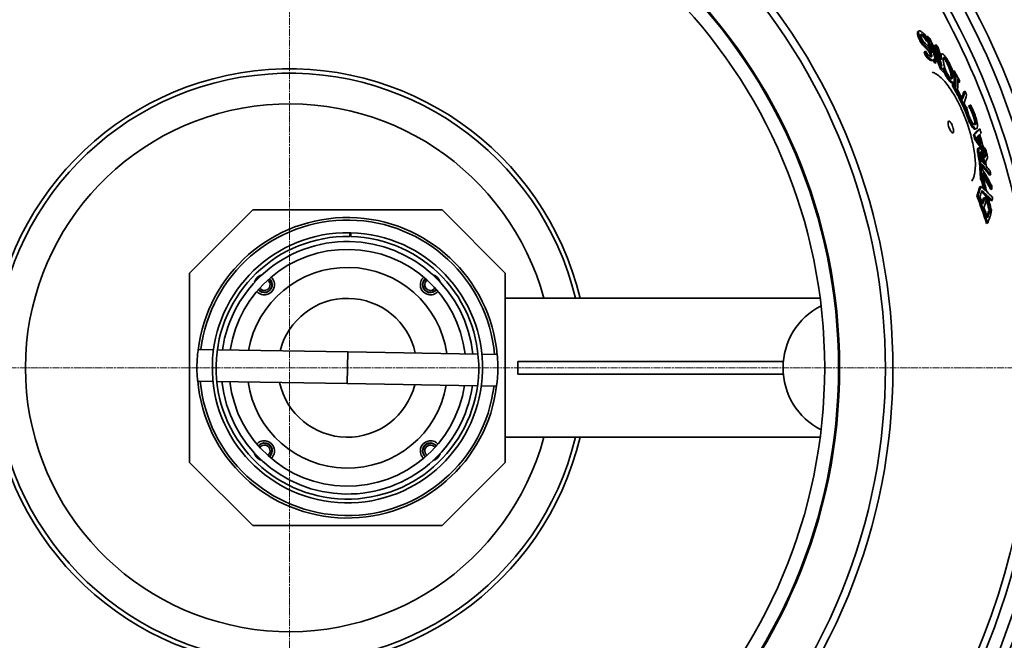
# Model space of a CAD drawing. Units: millimetres. Extents: x 237499 to 254211, y 165435 to 174518.
# Drawn here: x 239625 to 240405, y 169091 to 169582 of the extents above; entities that cross this region are included whole.
import ezdxf

# ---------------------------------------------------------------- set-up
doc = ezdxf.new("R2010")
doc.units = ezdxf.units.MM
doc.linetypes.add('CHAIN', pattern=[0.3543, 0.2362, -0.0295, 0.0591, -0.0295])
doc.linetypes.add('DASH_DOT', pattern=[0.182, 0.1181, -0.0295, 0.0049, -0.0295])
doc.layers.add('Center Mark (ISO)', color=1, linetype='DASH_DOT', lineweight=9, true_color=0xff0000)
doc.layers.add('Visible (ISO)', color=7, linetype='Continuous', lineweight=35)

msp = doc.modelspace()

# ---------------------------------------------------------------- linework, layer by layer
at = {"layer": 'Center Mark (ISO)', "linetype": 'CHAIN', "ltscale": 23.990969}
for p, q in [((239838.25, 169974.77), (239838.25, 168638.77)), ((240506.25, 169306.77), (239170.25, 169306.77))]:
    msp.add_line(p, q, dxfattribs=at)
at = {"layer": 'Visible (ISO)'}
for p, q in [((240337.18, 169573.53), (240336.2, 169573.17)), ((240343.72, 169569.35), (240342.74, 169568.99)), ((240342.74, 169568.99), (240342.74, 169568.99)), ((240343.91, 169565.82), (240342.93, 169565.46)), ((240344.01, 169565.75), (240343.03, 169565.4)), ((240350.43, 169562.49), (240349.46, 169562.14)), ((240342, 169557.45), (240341.01, 169557.1)), ((240343.22, 169553.99), (240342.24, 169553.63)), ((240355.01, 169555.38), (240354.05, 169555.03)), ((240348.16, 169550.36), (240347.18, 169550)), ((240349.11, 169549.85), (240348.14, 169549.49)), ((240350.54, 169548.42), (240349.56, 169548.06)), ((240355.07, 169543.74), (240354.1, 169543.38)), ((240357.14, 169541.52), (240356.17, 169541.17)), ((240356.81, 169543.41), (240356.68, 169543.36)), ((240364.83, 169542), (240363.87, 169541.65)), ((240364.83, 169540.83), (240363.95, 169540.51)), ((240366.26, 169538.3), (240365.3, 169537.95)), ((240364.2, 169532.58), (240363.23, 169532.23)), ((240364.28, 169532.6), (240363.32, 169532.25)), ((240364.5, 169530.43), (240363.53, 169530.08)), ((240364.57, 169531.63), (240363.61, 169531.28)), ((240369.12, 169533.09), (240368.16, 169532.74)), ((240367.74, 169526.53), (240367.46, 169526.43)), ((240368.77, 169522.68), (240367.81, 169522.33)), ((240373.32, 169525.76), (240372.36, 169525.41)), ((240377.94, 169514.77), (240376.98, 169514.42)), ((240374.79, 169509.72), (240373.83, 169509.37)), ((240374.69, 169513.34), (240374.02, 169513.09)), ((240377.25, 169514.46), (240376.29, 169514.11)), ((240377.33, 169514.24), (240376.38, 169513.89)), ((240378.64, 169511.92), (240377.68, 169511.57)), ((240380.97, 169491.7), (240380.01, 169491.35)), ((240382.51, 169496.1), (240381.56, 169495.75)), ((240385.22, 169495.91), (240384.26, 169495.57)), ((240382.05, 169487.85), (240381.08, 169487.5)), ((240384.7, 169480.99), (240383.74, 169480.64)), ((240390.45, 169476.56), (240389.49, 169476.22)), ((240390.57, 169476.83), (240390.54, 169476.82)), ((240390.7, 169476.2), (240390.7, 169476.2)), ((240385.79, 169469.81), (240384.82, 169469.45)), ((240387.77, 169474.55), (240386.8, 169474.2)), ((240386.55, 169458.08), (240385.58, 169457.72)), ((240386.58, 169458.59), (240385.61, 169458.24)), ((240385.65, 169457.46), (240386.62, 169457.82)), ((240386.71, 169456.24), (240385.73, 169455.88)), ((240387.41, 169455.09), (240386.44, 169454.74)), ((240393.73, 169459.69), (240392.76, 169459.34)), ((240385.86, 169449.72), (240384.89, 169449.37)), ((240385.93, 169450.45), (240384.96, 169450.09)), ((240386.09, 169450.45), (240385.98, 169450.41)), ((240394.77, 169448.34), (240393.8, 169447.99)), ((240383.72, 169443.31), (240382.73, 169442.95)), ((240389.15, 169441.56), (240388.17, 169441.21)), ((240390.48, 169443.67), (240389.5, 169443.32)), ((240394.96, 169439.29), (240393.99, 169438.94)), ((239759.25, 169381.77), (239809.25, 169431.77)), ((239959.25, 169431.77), (239809.25, 169431.77)), ((239959.25, 169431.77), (240009.25, 169381.77)), ((240393.01, 169431.24), (240392.03, 169430.88)), ((240394.05, 169429.2), (240393.73, 169429.08)), ((240391.46, 169421.49), (240390.48, 169421.13)), ((239886.01, 169413.76), (239886.11, 169413.75)), ((239886.06, 169410.75), (239886.11, 169413.75)), ((239886.94, 169413.74), (239886.87, 169410.74)), ((239885.96, 169410.76), (239886.06, 169410.75)), ((239759.25, 169381.77), (239759.25, 169231.77)), ((240009.25, 169231.77), (240009.25, 169381.77)), ((240009.25, 169361.77), (240258.67, 169361.77)), ((239766.39, 169321.21), (239778.2, 169321.01)), ((239781.23, 169320.96), (239884.46, 169319.27)), ((239884.05, 169294.27), (239884.46, 169319.27)), ((239884.46, 169319.27), (239987.69, 169317.57)), ((239990.71, 169317.52), (240002.53, 169317.33)), ((240019.24, 169311.77), (240019.24, 169301.77)), ((240229.25, 169311.77), (240019.24, 169311.77)), ((240229.25, 169311.77), (240229.25, 169301.77)), ((239765.98, 169296.21), (239777.79, 169296.02)), ((240019.24, 169301.77), (240229.25, 169301.77)), ((239780.82, 169295.97), (239884.05, 169294.27)), ((239884.05, 169294.27), (239987.28, 169292.58)), ((239990.3, 169292.53), (240002.12, 169292.33)), ((240009.25, 169251.77), (240258.67, 169251.77)), ((239809.25, 169181.77), (239759.25, 169231.77)), ((240009.25, 169231.77), (239959.25, 169181.77)), ((239809.25, 169181.77), (239959.25, 169181.77))]:
    msp.add_line(p, q, dxfattribs=at)
for radius in [435.82, 435, 424]:
    msp.add_circle((239838.25, 169306.77), radius, dxfattribs=at)
for centre, radius, start, end in [((239838.25, 169306.77), 612.5, 5.15187, 174.84813), ((239838.25, 169306.77), 605, 5.21591, 174.78409), ((239838.25, 169306.77), 595, 5.30382, 174.69618), ((239838.25, 169306.77), 595, 5.30382, 174.69618), ((239838.25, 169306.77), 589.47, 86.88768, 173.37298), ((239838.25, 169306.77), 478, 329.19703, 145.80297), ((239838.25, 169306.77), 472, 329.32115, 145.67885), ((239838.25, 169306.77), 589.47, 7.24884, 32.37632), ((239838.25, 169306.77), 478, 149.19703, 325.80297), ((239838.25, 169306.77), 472, 149.32115, 325.67885), ((239838.25, 169306.77), 236.75, 13.43309, 346.56691), ((239838.25, 169306.77), 233.25, 13.63888, 346.36112), ((239838.25, 169306.77), 209, 15.25752, 344.74248), ((239884.25, 169306.77), 119, 4.84588, 173.27324), ((239884.25, 169306.77), 117, 5.19261, 172.92651), ((239884.25, 169306.77), 107, 89.05956, 88.55956), ((239884.25, 169306.77), 107, 88.55956, 89.00601), ((239884.25, 169306.77), 104, 89.05956, 88.55956), ((239884.25, 169306.77), 100, 6.24032, 171.87881), ((239884.25, 169306.77), 93.8, 6.71771, 171.40141), ((239884.25, 169306.77), 79.5, 8.10587, 170.01325), ((239818.49, 169372.53), 8, 104.8735, 165.1265), ((239818.49, 169372.53), 8, 221.7083, 48.2917), ((239818.49, 169372.53), 6.2, 219.47651, 50.52349), ((239818.49, 169372.53), 6, 219.16588, 50.83412), ((239818.49, 169372.53), 4.5, 216.12097, 53.87903), ((239950.01, 169372.53), 8, 131.7083, 318.2917), ((239950.01, 169372.53), 6.2, 129.47651, 320.52349), ((239950.01, 169372.53), 6, 129.16588, 320.83412), ((239950.01, 169372.53), 4.5, 126.12097, 323.87903), ((239950.01, 169372.53), 8, 14.8735, 75.1265), ((239884.25, 169306.77), 55, 12.19612, 165.923), ((240284.25, 169306.77), 55, 116.85883, 243.14117), ((240284.25, 169306.77), 55, 116.85883, 243.14117), ((239884.25, 169306.77), 119, 184.84588, 353.27324), ((239884.25, 169306.77), 117, 185.19261, 352.92651), ((239884.25, 169306.77), 100, 186.24032, 351.87881), ((239884.25, 169306.77), 93.8, 186.71771, 351.40141), ((239884.25, 169306.77), 79.5, 188.10587, 350.01325), ((239884.25, 169306.77), 55, 192.19612, 345.923), ((239838.25, 169306.77), 612.5, 185.15187, 354.84813), ((239838.25, 169306.77), 605, 185.21591, 354.78409), ((239838.25, 169306.77), 595, 185.30382, 354.69618), ((239838.25, 169306.77), 595, 185.30382, 354.69618), ((239818.49, 169241.01), 8, 311.7083, 138.2917), ((239818.49, 169241.01), 6.2, 309.47651, 140.52349), ((239818.49, 169241.01), 6, 309.16588, 140.83412), ((239818.49, 169241.01), 4.5, 306.12097, 143.87903), ((239950.01, 169241.01), 8, 41.7083, 228.2917), ((239950.01, 169241.01), 6.2, 39.47651, 230.52349), ((239950.01, 169241.01), 6, 39.16588, 230.83412), ((239950.01, 169241.01), 4.5, 36.12097, 233.87903), ((239818.49, 169241.01), 8, 194.8735, 255.1265), ((239950.01, 169241.01), 8, 284.8735, 345.1265), ((239838.25, 169306.77), 589.47, 244.95677, 352.38816)]:
    msp.add_arc(centre, radius, start, end, dxfattribs=at)
for centre, start_param, end_param in [((239766.18, 169308.71), 3.141593, 6.283185), ((240002.32, 169304.83), 0, 3.141593)]:
    msp.add_ellipse(centre, major_axis=(-0.21, -12.5), ratio=0.087156, start_param=start_param, end_param=end_param, dxfattribs=at)
for points, knots in [([(240336.49, 169568.39), (240336.18, 169569.2), (240335.95, 169569.94), (240335.72, 169571), (240335.66, 169571.36), (240335.62, 169571.97), (240335.63, 169572.21), (240335.67, 169572.41)], [0, 0, 0, 0, 0.2821676, 0.2821676, 0.4492713, 0.4492713, 0.6000787, 0.6000787, 0.6000787, 0.6000787]), ([(240335.67, 169572.41), (240335.74, 169572.76), (240335.88, 169572.99), (240336.12, 169573.14), (240336.16, 169573.16), (240336.2, 169573.17)], [0, 0, 0, 0, 0.2676611, 0.2676611, 0.319053, 0.319053, 0.319053, 0.319053]), ([(240336.65, 169572.77), (240336.6, 169572.49), (240336.6, 169572.14), (240336.71, 169571.28), (240336.82, 169570.77), (240337.11, 169569.76), (240337.28, 169569.27), (240337.48, 169568.74)], [-0.5958008, -0.5958008, -0.5958008, -0.5958008, -0.3893007, -0.3893007, -0.1817168, -0.1817168, 0, 0, 0, 0]), ([(240338.6, 169573.1), (240338.22, 169573.34), (240337.84, 169573.52), (240337.42, 169573.58), (240337.15, 169573.6), (240336.8, 169573.23), (240336.71, 169573.03), (240336.65, 169572.77)], [-1.462524, -1.462524, -1.462524, -1.462524, -0.547227, -0.547227, -0.202674, -0.202674, 0, 0, 0, 0]), ([(240338.77, 169568.35), (240338.67, 169568.61), (240338.58, 169568.86), (240338.44, 169569.32), (240338.39, 169569.53), (240338.29, 169570.05), (240338.28, 169570.31), (240338.36, 169570.73), (240338.46, 169570.87), (240338.9, 169570.97), (240339.29, 169570.8), (240339.68, 169570.56)], [-0.873735, -0.873735, -0.873735, -0.873735, -0.7691234, -0.7691234, -0.6702323, -0.6702323, -0.4997196, -0.4997196, -0.2988824, -0.2988824, 0, 0, 0, 0]), ([(240342.6, 169569.36), (240341.75, 169570.37), (240340.68, 169571.52), (240339.46, 169572.54), (240339.01, 169572.85), (240338.6, 169573.1)], [-0.8341127, -0.8341127, -0.8341127, -0.8341127, -0.3145588, -0.3145588, 0, 0, 0, 0]), ([(240342.93, 169565.46), (240342.37, 169566.3), (240341.81, 169567.06), (240340.7, 169568.41), (240340.22, 169568.92), (240339.45, 169569.67), (240339.06, 169569.99), (240338.7, 169570.21)], [0, 0, 0, 0, 0.332314, 0.332314, 0.667358, 0.667358, 1.054844, 1.054844, 1.054844, 1.054844]), ([(240339.68, 169570.56), (240340.07, 169570.33), (240340.49, 169569.98), (240341.29, 169569.18), (240341.82, 169568.62), (240342.95, 169567.19), (240343.43, 169566.53), (240343.91, 169565.82)], [-1.190965, -1.190965, -1.190965, -1.190965, -0.678647, -0.678647, -0.283558, -0.283558, 0, 0, 0, 0]), ([(240340.65, 169561.7), (240340.23, 169562.12), (240339.78, 169562.62), (240338.81, 169563.87), (240338.43, 169564.47), (240337.81, 169565.51), (240337.51, 169566.08), (240336.95, 169567.25), (240336.71, 169567.83), (240336.49, 169568.39)], [0, 0, 0, 0, 0.267013, 0.267013, 0.56543, 0.56543, 0.910932, 0.910932, 1.248401, 1.248401, 1.248401, 1.248401]), ([(240337.48, 169568.74), (240337.69, 169568.21), (240337.92, 169567.66), (240338.42, 169566.58), (240338.69, 169566.08), (240339.39, 169564.84), (240339.78, 169564.27), (240340.64, 169563.12), (240341.16, 169562.54), (240341.64, 169562.06)], [-0.7697896, -0.7697896, -0.7697896, -0.7697896, -0.6291647, -0.6291647, -0.4982965, -0.4982965, -0.3030072, -0.3030072, 0, 0, 0, 0]), ([(240341.32, 169564.27), (240341.1, 169564.48), (240340.87, 169564.73), (240340.43, 169565.26), (240340.23, 169565.54), (240339.86, 169566.09), (240339.65, 169566.44), (240339.16, 169567.38), (240338.95, 169567.88), (240338.77, 169568.35)], [-0.7565703, -0.7565703, -0.7565703, -0.7565703, -0.5199827, -0.5199827, -0.3196046, -0.3196046, -0.1634216, -0.1634216, 0, 0, 0, 0]), ([(240343.2, 169559.28), (240342.89, 169559.58), (240342.55, 169559.9), (240341.77, 169560.64), (240341.2, 169561.16), (240340.65, 169561.7)], [0, 0, 0, 0, 0.2025487, 0.2025487, 0.5160953, 0.5160953, 0.5160953, 0.5160953]), ([(240343.55, 169562.15), (240342.64, 169563.03), (240342.43, 169563.21), (240341.77, 169563.83), (240341.55, 169564.05), (240341.32, 169564.27)], [-0.4250748, -0.4250748, -0.4250748, -0.4250748, -0.1447336, -0.1447336, 0, 0, 0, 0]), ([(240341.64, 169562.06), (240342.22, 169561.48), (240342.81, 169560.94), (240343.69, 169560.11), (240343.94, 169559.87), (240344.18, 169559.63)], [-0.5777759, -0.5777759, -0.5777759, -0.5777759, -0.1561047, -0.1561047, 0, 0, 0, 0]), ([(240345.94, 169559.19), (240345.67, 169559.61), (240345.4, 169560), (240345.02, 169560.51), (240344.74, 169560.88), (240344.06, 169561.64), (240343.8, 169561.91), (240343.55, 169562.15)], [-1.063526, -1.063526, -1.063526, -1.063526, -0.426127, -0.426127, -0.163069, -0.163069, 0, 0, 0, 0]), ([(240355.1, 169545.69), (240354.18, 169547.91), (240353.24, 169550.14), (240350.09, 169557.46), (240347.81, 169562.56), (240345.44, 169567.63)], [86.633732, 86.633732, 86.633732, 86.633732, 87.323239, 87.323239, 88.900176, 88.900176, 88.900176, 88.900176]), ([(240346.36, 169563.89), (240348.15, 169559.95), (240349.9, 169556), (240352.78, 169549.28), (240353.94, 169546.51), (240355.07, 169543.74)], [248.005413, 248.005413, 248.005413, 248.005413, 249.22765, 249.22765, 250.085803, 250.085803, 250.085803, 250.085803]), ([(240350.54, 169548.42), (240350.23, 169549.69), (240349.9, 169550.95), (240348.57, 169556.11), (240347.49, 169560.01), (240346.36, 169563.89)], [80.678001, 80.678001, 80.678001, 80.678001, 81.134134, 81.134134, 82.535654, 82.535654, 82.535654, 82.535654]), ([(240352.26, 169552.43), (240352.22, 169552.57), (240352.18, 169552.71), (240351.29, 169555.95), (240350.39, 169559.05), (240349.46, 169562.14)], [82.060118, 82.060118, 82.060118, 82.060118, 82.111565, 82.111565, 83.2315, 83.2315, 83.2315, 83.2315]), ([(240350.43, 169562.49), (240351.32, 169559.56), (240352.16, 169556.63), (240353.72, 169551.03), (240354.43, 169548.36), (240355.1, 169545.69)], [259.645498, 259.645498, 259.645498, 259.645498, 260.707434, 260.707434, 261.672642, 261.672642, 261.672642, 261.672642]), ([(240345.85, 169553.29), (240345.46, 169553.53), (240345.04, 169553.87), (240344.05, 169554.86), (240343.53, 169555.49), (240342.84, 169556.35), (240342.47, 169556.85), (240342.1, 169557.39)], [-0.571368, -0.571368, -0.571368, -0.571368, -0.4100444, -0.4100444, -0.2176715, -0.2176715, 0, 0, 0, 0]), ([(240345.83, 169550.36), (240345.48, 169550.58), (240345.1, 169550.84), (240343.85, 169551.85), (240343, 169552.72), (240342.24, 169553.63)], [0, 0, 0, 0, 0.2709519, 0.2709519, 0.8714299, 0.8714299, 0.8714299, 0.8714299]), ([(240345.75, 169555.07), (240345.59, 169555.53), (240345.39, 169556.02), (240344.92, 169556.99), (240344.71, 169557.33), (240344.35, 169557.91), (240344.11, 169558.23), (240343.65, 169558.81), (240343.42, 169559.06), (240343.2, 169559.28)], [0, 0, 0, 0, 0.1615147, 0.1615147, 0.321173, 0.321173, 0.592197, 0.592197, 0.8734749, 0.8734749, 0.8734749, 0.8734749]), ([(240343.22, 169553.99), (240343.96, 169553.11), (240344.82, 169552.21), (240346.11, 169551.18), (240346.47, 169550.93), (240346.81, 169550.72)], [-0.8966281, -0.8966281, -0.8966281, -0.8966281, -0.2616388, -0.2616388, 0, 0, 0, 0]), ([(240344.18, 169559.63), (240344.41, 169559.41), (240344.65, 169559.14), (240345.11, 169558.56), (240345.33, 169558.26), (240345.69, 169557.69), (240345.9, 169557.34), (240346.37, 169556.37), (240346.57, 169555.89), (240346.73, 169555.42)], [-0.8599985, -0.8599985, -0.8599985, -0.8599985, -0.5729317, -0.5729317, -0.3221984, -0.3221984, -0.1599184, -0.1599184, 0, 0, 0, 0]), ([(240346.12, 169553.14), (240346.14, 169553.29), (240346.14, 169553.48), (240346.09, 169553.89), (240346.05, 169554.09), (240345.93, 169554.54), (240345.85, 169554.8), (240345.75, 169555.07)], [0.5423499, 0.5423499, 0.5423499, 0.5423499, 0.7198369, 0.7198369, 0.8598511, 0.8598511, 1.0118442, 1.0118442, 1.0118442, 1.0118442]), ([(240346.73, 169555.42), (240346.82, 169555.2), (240346.89, 169554.98), (240347, 169554.57), (240347.04, 169554.38), (240347.12, 169553.9), (240347.13, 169553.66), (240347.06, 169553.29), (240346.97, 169553.08), (240346.51, 169552.96), (240346.2, 169553.08), (240345.85, 169553.29)], [-1.072872, -1.072872, -1.072872, -1.072872, -0.923914, -0.923914, -0.781657, -0.781657, -0.51976, -0.51976, -0.265259, -0.265259, 0, 0, 0, 0]), ([(240347.46, 169556.26), (240347.06, 169557.2), (240346.69, 169557.89), (240346.27, 169558.64), (240346.1, 169558.92), (240345.94, 169559.19)], [-0.2618721, -0.2618721, -0.2618721, -0.2618721, -0.100914, -0.100914, 0, 0, 0, 0]), ([(240354.1, 169543.38), (240352.98, 169546.12), (240351.83, 169548.87), (240349.88, 169553.42), (240349.09, 169555.24), (240348.29, 169557.05)], [86.102461, 86.102461, 86.102461, 86.102461, 86.951115, 86.951115, 87.512664, 87.512664, 87.512664, 87.512664]), ([(240354.7, 169550.93), (240354.41, 169551.97), (240354.12, 169553.02), (240353.17, 169556.39), (240352.49, 169558.72), (240351.79, 169561.04)], [82.254019, 82.254019, 82.254019, 82.254019, 82.632309, 82.632309, 83.475744, 83.475744, 83.475744, 83.475744]), ([(240353.67, 169554.62), (240353.67, 169554.62), (240353.67, 169554.62), (240353.76, 169554.83), (240353.89, 169554.97), (240354.05, 169555.03)], [0.7530108, 0.7530108, 0.7530108, 0.7530108, 0.7551058, 0.7551058, 0.9888875, 0.9888875, 0.9888875, 0.9888875]), ([(240355.14, 169555.41), (240354.89, 169555.38), (240354.72, 169555.19), (240354.51, 169554.61), (240354.43, 169554.17), (240354.45, 169552.86), (240354.52, 169552.18), (240354.62, 169551.44)], [-1.314123, -1.314123, -1.314123, -1.314123, -0.803683, -0.803683, -0.361533, -0.361533, 0, 0, 0, 0]), ([(240358.55, 169552.11), (240358.06, 169552.83), (240357.57, 169553.47), (240356.53, 169554.68), (240356.15, 169554.98), (240355.63, 169555.34), (240355.36, 169555.43), (240355.14, 169555.41)], [-0.6111124, -0.6111124, -0.6111124, -0.6111124, -0.4717604, -0.4717604, -0.2897271, -0.2897271, 0, 0, 0, 0]), ([(240347.18, 169550), (240347.05, 169549.96), (240346.9, 169549.95), (240346.47, 169550.02), (240346.16, 169550.16), (240345.83, 169550.36)], [0.2456784, 0.2456784, 0.2456784, 0.2456784, 0.3283401, 0.3283401, 0.4621171, 0.4621171, 0.4621171, 0.4621171]), ([(240346.81, 169550.72), (240347.14, 169550.52), (240347.45, 169550.38), (240347.96, 169550.29), (240348.17, 169550.33), (240348.61, 169550.68), (240348.69, 169551.11), (240348.71, 169551.43)], [-0.4617577, -0.4617577, -0.4617577, -0.4617577, -0.3288859, -0.3288859, -0.2068007, -0.2068007, 0, 0, 0, 0]), ([(240354.62, 169551.44), (240354.64, 169551.32), (240354.65, 169551.2), (240354.68, 169551.03), (240354.69, 169550.98), (240354.7, 169550.93)], [-0.08100789, -0.08100789, -0.08100789, -0.08100789, -0.02498295, -0.02498295, 0, 0, 0, 0]), ([(240356.26, 169549.13), (240356.1, 169550.31), (240356.02, 169551.4), (240356.33, 169552.41), (240356.55, 169552.47), (240356.96, 169552.43), (240357.23, 169552.26), (240357.95, 169551.56), (240358.38, 169551.01), (240358.84, 169550.35)], [-1.106931, -1.106931, -1.106931, -1.106931, -0.79359, -0.79359, -0.569413, -0.569413, -0.303195, -0.303195, 0, 0, 0, 0]), ([(240357.87, 169550), (240357.42, 169550.66), (240356.98, 169551.21), (240356.45, 169551.73), (240356.31, 169551.85), (240356.18, 169551.93)], [0, 0, 0, 0, 0.3036185, 0.3036185, 0.4233948, 0.4233948, 0.4233948, 0.4233948]), ([(240357.84, 169543.04), (240357.34, 169544.34), (240357.04, 169545.43), (240356.58, 169547.18), (240356.39, 169548.22), (240356.26, 169549.13)], [-0.6724707, -0.6724707, -0.6724707, -0.6724707, -0.441409, -0.441409, 0, 0, 0, 0]), ([(240362.27, 169538.58), (240362.15, 169539.44), (240361.97, 169540.42), (240361.55, 169542.06), (240361.37, 169542.66), (240360.95, 169543.91), (240360.75, 169544.44), (240360.28, 169545.59), (240359.97, 169546.29), (240359.33, 169547.59), (240359.02, 169548.16), (240358.42, 169549.17), (240358.15, 169549.6), (240357.87, 169550)], [0, 0, 0, 0, 0.418683, 0.418683, 0.638717, 0.638717, 0.855353, 0.855353, 1.204153, 1.204153, 1.511259, 1.511259, 1.781672, 1.781672, 1.781672, 1.781672]), ([(240362.56, 169544.58), (240362.19, 169545.5), (240361.78, 169546.41), (240361, 169547.99), (240360.54, 169548.88), (240359.48, 169550.7), (240359.01, 169551.44), (240358.55, 169552.11)], [-1.196184, -1.196184, -1.196184, -1.196184, -0.691056, -0.691056, -0.305929, -0.305929, 0, 0, 0, 0]), ([(240358.84, 169550.35), (240359.11, 169549.96), (240359.38, 169549.54), (240359.9, 169548.65), (240360.15, 169548.2), (240360.79, 169546.95), (240361.15, 169546.17), (240361.8, 169544.57), (240362.14, 169543.64), (240362.85, 169541.21), (240363.09, 169539.98), (240363.24, 169538.93)], [-1.814493, -1.814493, -1.814493, -1.814493, -1.548595, -1.548595, -1.300121, -1.300121, -0.903036, -0.903036, -0.508235, -0.508235, 0, 0, 0, 0]), ([(240347.34, 169540.93), (240348.47, 169540.6), (240349.59, 169540.07), (240351.96, 169538.59), (240353.21, 169537.6), (240355.72, 169535.26), (240356.97, 169533.91), (240359.43, 169530.92), (240360.63, 169529.29), (240363, 169525.81), (240364.15, 169523.97), (240366.38, 169520.11), (240367.45, 169518.1), (240369.52, 169513.95), (240370.51, 169511.82), (240372.39, 169507.48), (240373.28, 169505.27), (240374.94, 169500.82), (240375.72, 169498.57), (240377.14, 169494.08), (240377.79, 169491.84), (240378.94, 169487.38), (240379.45, 169485.18), (240380.32, 169480.84), (240380.68, 169478.71), (240381.23, 169474.56), (240381.42, 169472.55), (240381.62, 169468.69), (240381.62, 169466.84), (240381.43, 169463.34), (240381.23, 169461.7), (240380.69, 169459.11), (240380.4, 169458.09), (240379.68, 169456.23), (240379.25, 169455.38), (240378.75, 169454.63)], [24.129594, 24.129594, 24.129594, 24.129594, 24.930562, 24.930562, 25.810887, 25.810887, 26.667366, 26.667366, 27.486516, 27.486516, 28.275144, 28.275144, 29.040267, 29.040267, 29.788378, 29.788378, 30.525729, 30.525729, 31.258874, 31.258874, 31.994183, 31.994183, 32.737888, 32.737888, 33.496178, 33.496178, 34.274986, 34.274986, 35.080403, 35.080403, 35.919133, 35.919133, 36.539851, 36.539851, 37.160569, 37.160569, 37.160569, 37.160569]), ([(240356.37, 169544.56), (240356.47, 169544.3), (240356.57, 169544.03), (240356.72, 169543.65), (240356.77, 169543.53), (240356.81, 169543.41)], [-0.1284475, -0.1284475, -0.1284475, -0.1284475, -0.0395542, -0.0395542, 0, 0, 0, 0]), ([(240359.83, 169535.52), (240359.41, 169536.14), (240358.98, 169536.8), (240357.92, 169538.61), (240357.4, 169539.61), (240356.85, 169540.75), (240356.72, 169541.03), (240356.59, 169541.32)], [0, 0, 0, 0, 0.2793234, 0.2793234, 0.6952695, 0.6952695, 0.8346624, 0.8346624, 0.8346624, 0.8346624]), ([(240356.81, 169543.41), (240357.18, 169542.5), (240357.57, 169541.61), (240358.37, 169539.97), (240358.83, 169539.07), (240359.87, 169537.29), (240360.34, 169536.55), (240360.8, 169535.88)], [-1.102371, -1.102371, -1.102371, -1.102371, -0.675523, -0.675523, -0.306887, -0.306887, 0, 0, 0, 0]), ([(240360.59, 169537.7), (240360.29, 169538.14), (240359.98, 169538.63), (240359.38, 169539.66), (240359.1, 169540.19), (240358.46, 169541.51), (240358.13, 169542.27), (240357.84, 169543.04)], [-0.6450036, -0.6450036, -0.6450036, -0.6450036, -0.4424636, -0.4424636, -0.2545105, -0.2545105, 0, 0, 0, 0]), ([(240362.3, 169535.72), (240362.31, 169535.75), (240362.32, 169535.78), (240362.42, 169536.2), (240362.5, 169536.93), (240362.27, 169538.58)], [0.2312437, 0.2312437, 0.2312437, 0.2312437, 0.2587679, 0.2587679, 0.596364, 0.596364, 0.596364, 0.596364]), ([(240364.78, 169536.58), (240364.61, 169537.78), (240364.31, 169539.35), (240363.41, 169542.32), (240363.03, 169543.42), (240362.56, 169544.58)], [-1.084779, -1.084779, -1.084779, -1.084779, -0.381322, -0.381322, 0, 0, 0, 0]), ([(240363.24, 169538.93), (240363.35, 169538.1), (240363.45, 169537.04), (240363.26, 169535.94), (240363.14, 169535.67), (240362.92, 169535.59)], [-0.8747463, -0.8747463, -0.8747463, -0.8747463, -0.3017574, -0.3017574, 0, 0, 0, 0]), ([(240366.26, 169538.3), (240366.27, 169535.25), (240366.18, 169532.19), (240366, 169529.11), (240366, 169529.1), (240365.99, 169529.09)], [279.965499, 279.965499, 279.965499, 279.965499, 281.839726, 281.839726, 281.845989, 281.845989, 281.845989, 281.845989]), ([(240363.23, 169532.23), (240362.99, 169532.2), (240362.7, 169532.31), (240362.01, 169532.82), (240361.63, 169533.19), (240360.78, 169534.19), (240360.31, 169534.82), (240359.83, 169535.52)], [0, 0, 0, 0, 0.3097164, 0.3097164, 0.6066933, 0.6066933, 0.9250744, 0.9250744, 0.9250744, 0.9250744]), ([(240362.92, 169535.59), (240362.8, 169535.54), (240362.65, 169535.55), (240362.27, 169535.72), (240362.07, 169535.89), (240361.51, 169536.42), (240361.06, 169537.01), (240360.59, 169537.7)], [-0.5453008, -0.5453008, -0.5453008, -0.5453008, -0.4380452, -0.4380452, -0.3128653, -0.3128653, 0, 0, 0, 0]), ([(240360.8, 169535.88), (240361.3, 169535.14), (240361.78, 169534.49), (240362.67, 169533.46), (240363.06, 169533.09), (240363.72, 169532.65), (240363.98, 169532.56), (240364.2, 169532.58)], [-0.925737, -0.925737, -0.925737, -0.925737, -0.5928594, -0.5928594, -0.2811307, -0.2811307, 0, 0, 0, 0]), ([(240364.2, 169532.58), (240364.44, 169532.63), (240364.62, 169532.82), (240364.85, 169533.4), (240364.94, 169533.79), (240364.94, 169535.11), (240364.88, 169535.82), (240364.78, 169536.58)], [-1.346641, -1.346641, -1.346641, -1.346641, -0.816365, -0.816365, -0.369544, -0.369544, 0, 0, 0, 0]), ([(240367.46, 169526.43), (240367.53, 169527.54), (240367.58, 169528.64), (240367.7, 169531.72), (240367.73, 169533.68), (240367.73, 169535.64)], [79.024395, 79.024395, 79.024395, 79.024395, 79.702927, 79.702927, 80.912102, 80.912102, 80.912102, 80.912102]), ([(240372.6, 169516.23), (240372.64, 169516.35), (240372.68, 169516.47), (240373.48, 169518.69), (240374.13, 169520.77), (240374.68, 169522.83)], [78.804438, 78.804438, 78.804438, 78.804438, 78.920144, 78.920144, 80.889746, 80.889746, 80.889746, 80.889746]), ([(240379.38, 169511.78), (240378.94, 169512.74), (240378.71, 169513.21), (240378.24, 169514.17), (240378.09, 169514.47), (240377.94, 169514.77)], [-0.3574775, -0.3574775, -0.3574775, -0.3574775, -0.112129, -0.112129, 0, 0, 0, 0]), ([(240375.24, 169505.24), (240374.97, 169505.97), (240374.7, 169506.71), (240374.35, 169507.74), (240374.1, 169508.5), (240373.83, 169509.37)], [0, 0, 0, 0, 0.2342729, 0.2342729, 0.3295537, 0.3295537, 0.3295537, 0.3295537]), ([(240375.38, 169510.28), (240375.15, 169511.19), (240375.04, 169511.75), (240374.87, 169512.65), (240374.82, 169512.88), (240374.78, 169513.09)], [-0.3545915, -0.3545915, -0.3545915, -0.3545915, -0.0861585, -0.0861585, 0, 0, 0, 0]), ([(240374.79, 169509.72), (240374.96, 169509.18), (240375.27, 169508.19), (240375.85, 169506.53), (240376.03, 169506.06), (240376.2, 169505.59)], [-0.5304299, -0.5304299, -0.5304299, -0.5304299, -0.1505965, -0.1505965, 0, 0, 0, 0]), ([(240375.52, 169509.74), (240375.49, 169509.87), (240375.46, 169509.99), (240375.41, 169510.17), (240375.4, 169510.23), (240375.38, 169510.28)], [-0.06228283, -0.06228283, -0.06228283, -0.06228283, -0.01948615, -0.01948615, 0, 0, 0, 0]), ([(240376.79, 169505.82), (240376.54, 169506.47), (240376.31, 169507.14), (240376.04, 169507.96), (240375.96, 169508.21), (240375.85, 169508.57)], [-0.5255905, -0.5255905, -0.5255905, -0.5255905, -0.115987, -0.115987, 0, 0, 0, 0]), ([(240377.68, 169511.57), (240377.45, 169512.02), (240377.22, 169512.46), (240376.87, 169513.07), (240376.59, 169513.55), (240376.38, 169513.89)], [0, 0, 0, 0, 0.1757042, 0.1757042, 0.2679919, 0.2679919, 0.2679919, 0.2679919]), ([(240377.33, 169514.24), (240377.44, 169514.06), (240377.57, 169513.86), (240377.93, 169513.24), (240378.09, 169512.94), (240378.31, 169512.56), (240378.47, 169512.24), (240378.64, 169511.92)], [-0.1808094, -0.1808094, -0.1808094, -0.1808094, -0.1638343, -0.1638343, -0.1262049, -0.1262049, 0, 0, 0, 0]), ([(240379.61, 169507.14), (240379.3, 169507.97), (240378.97, 169508.8), (240378.49, 169509.89), (240378.12, 169510.72), (240377.68, 169511.57)], [0, 0, 0, 0, 0.2678137, 0.2678137, 0.3742699, 0.3742699, 0.3742699, 0.3742699]), ([(240378.64, 169511.92), (240378.94, 169511.32), (240379.42, 169510.33), (240380.15, 169508.57), (240380.36, 169508.03), (240380.57, 169507.48)], [-0.5801912, -0.5801912, -0.5801912, -0.5801912, -0.1746091, -0.1746091, 0, 0, 0, 0]), ([(240381.07, 169507.67), (240380.55, 169509.07), (240380.23, 169509.83), (240379.74, 169510.98), (240379.56, 169511.39), (240379.38, 169511.78)], [-0.3888376, -0.3888376, -0.3888376, -0.3888376, -0.1375317, -0.1375317, 0, 0, 0, 0]), ([(240381.05, 169501.83), (240380.99, 169502.35), (240380.88, 169502.93), (240380.55, 169504.26), (240380.37, 169504.89), (240380.03, 169505.97), (240379.83, 169506.55), (240379.61, 169507.14)], [0, 0, 0, 0, 0.236025, 0.236025, 0.4721604, 0.4721604, 0.7469161, 0.7469161, 0.7469161, 0.7469161]), ([(240380.57, 169507.48), (240380.81, 169506.82), (240381.04, 169506.16), (240381.38, 169505.06), (240381.57, 169504.4), (240381.87, 169503.11), (240381.95, 169502.62), (240382.01, 169502.17)], [-0.8591845, -0.8591845, -0.8591845, -0.8591845, -0.4688116, -0.4688116, -0.201369, -0.201369, 0, 0, 0, 0]), ([(240383.27, 169499.86), (240383.17, 169500.55), (240383.02, 169501.32), (240382.57, 169503.13), (240382.3, 169504.07), (240381.74, 169505.81), (240381.42, 169506.74), (240381.07, 169507.67)], [-0.7972113, -0.7972113, -0.7972113, -0.7972113, -0.5607522, -0.5607522, -0.2966616, -0.2966616, 0, 0, 0, 0]), ([(240363.61, 169497.98), (240363.7, 169497.74), (240363.78, 169497.5), (240364.04, 169496.66), (240364.18, 169496.07), (240364.36, 169495.02), (240364.41, 169494.55), (240364.4, 169493.71), (240364.33, 169493.36), (240364.1, 169492.88), (240363.93, 169492.76), (240363.51, 169492.75), (240363.26, 169492.87), (240362.72, 169493.34), (240362.43, 169493.69), (240361.85, 169494.55), (240361.57, 169495.06), (240361.05, 169496.15), (240360.82, 169496.73), (240360.42, 169497.91), (240360.26, 169498.5), (240360.04, 169499.59), (240359.98, 169500.08), (240359.94, 169500.98), (240359.98, 169501.37), (240360.18, 169501.94), (240360.33, 169502.11), (240360.71, 169502.2), (240360.95, 169502.13), (240361.46, 169501.76), (240361.74, 169501.47), (240362.32, 169500.69), (240362.61, 169500.2), (240363.15, 169499.14), (240363.4, 169498.57), (240363.61, 169497.98)], [-3.138707, -3.138707, -3.138707, -3.138707, -3.061521, -3.061521, -2.871967, -2.871967, -2.693689, -2.693689, -2.496044, -2.496044, -2.300165, -2.300165, -2.106047, -2.106047, -1.907973, -1.907973, -1.715942, -1.715942, -1.529514, -1.529514, -1.341496, -1.341496, -1.163434, -1.163434, -0.965646, -0.965646, -0.76943, -0.76943, -0.575087, -0.575087, -0.381971, -0.381971, -0.187191, -0.187191, 0, 0, 0, 0]), ([(240378.73, 169497.91), (240378.37, 169498.44), (240378, 169499.06), (240377.32, 169500.36), (240376.89, 169501.22), (240375.97, 169503.34), (240375.59, 169504.28), (240375.24, 169505.24)], [0, 0, 0, 0, 0.2887053, 0.2887053, 0.5222685, 0.5222685, 0.6947962, 0.6947962, 0.6947962, 0.6947962]), ([(240376.2, 169505.59), (240376.59, 169504.56), (240376.99, 169503.55), (240377.91, 169501.43), (240378.33, 169500.62), (240378.98, 169499.39), (240379.34, 169498.78), (240379.69, 169498.26)], [-0.6860526, -0.6860526, -0.6860526, -0.6860526, -0.5014404, -0.5014404, -0.2819512, -0.2819512, 0, 0, 0, 0]), ([(240379.21, 169500.85), (240378.94, 169501.25), (240378.65, 169501.72), (240378.08, 169502.8), (240377.79, 169503.39), (240377.26, 169504.6), (240377.02, 169505.2), (240376.79, 169505.82)], [-0.6333812, -0.6333812, -0.6333812, -0.6333812, -0.4125428, -0.4125428, -0.1981893, -0.1981893, 0, 0, 0, 0]), ([(240381.42, 169499.39), (240381.14, 169499.27), (240380.75, 169499.28), (240379.91, 169499.97), (240379.58, 169500.32), (240379.21, 169500.85)], [-0.863418, -0.863418, -0.863418, -0.863418, -0.3018945, -0.3018945, 0, 0, 0, 0]), ([(240380.84, 169499.36), (240380.87, 169499.41), (240380.89, 169499.45), (240380.97, 169499.62), (240381.09, 169499.88), (240381.14, 169500.81), (240381.12, 169501.27), (240381.05, 169501.83)], [0.2324596, 0.2324596, 0.2324596, 0.2324596, 0.2936412, 0.2936412, 0.4384567, 0.4384567, 0.5374487, 0.5374487, 0.5374487, 0.5374487]), ([(240382.01, 169502.17), (240382.08, 169501.64), (240382.1, 169501.2), (240382.06, 169500.5), (240382.02, 169500.15), (240381.77, 169499.62), (240381.6, 169499.47), (240381.42, 169499.39)], [-1.041076, -1.041076, -1.041076, -1.041076, -0.650849, -0.650849, -0.301277, -0.301277, 0, 0, 0, 0]), ([(240382.58, 169496.13), (240383.08, 169496.35), (240383.31, 169496.94), (240383.42, 169498.27), (240383.4, 169498.97), (240383.27, 169499.86)], [-0.9409113, -0.9409113, -0.9409113, -0.9409113, -0.3875625, -0.3875625, 0, 0, 0, 0]), ([(240381.56, 169495.75), (240381.35, 169495.68), (240381.13, 169495.67), (240380.67, 169495.82), (240380.36, 169495.98), (240379.55, 169496.78), (240379.15, 169497.27), (240378.73, 169497.91)], [0.0331151, 0.0331151, 0.0331151, 0.0331151, 0.3523479, 0.3523479, 0.5915195, 0.5915195, 0.7843567, 0.7843567, 0.7843567, 0.7843567]), ([(240379.69, 169498.26), (240380.09, 169497.66), (240380.45, 169497.2), (240381.27, 169496.36), (240381.6, 169496.19), (240382.08, 169496.01), (240382.35, 169496.03), (240382.58, 169496.13)], [-0.7488774, -0.7488774, -0.7488774, -0.7488774, -0.5912389, -0.5912389, -0.3716977, -0.3716977, 0, 0, 0, 0]), ([(240389.49, 169476.22), (240389.34, 169476.44), (240389.19, 169476.66), (240386.49, 169480.52), (240383.83, 169484.07), (240381.08, 169487.5)], [276.35773, 276.35773, 276.35773, 276.35773, 276.49767, 276.49767, 278.802527, 278.802527, 278.802527, 278.802527]), ([(240382.05, 169487.85), (240384.71, 169484.52), (240387.29, 169481.09), (240389.99, 169477.23), (240390.22, 169476.9), (240390.45, 169476.56)], [78.969247, 78.969247, 78.969247, 78.969247, 81.200775, 81.200775, 81.412287, 81.412287, 81.412287, 81.412287]), ([(240382.48, 169489.22), (240383, 169489.68), (240383.5, 169490.13), (240384.19, 169490.77), (240384.39, 169490.95), (240384.58, 169491.14)], [78.526615, 78.526615, 78.526615, 78.526615, 79.350232, 79.350232, 79.692075, 79.692075, 79.692075, 79.692075]), ([(240383.95, 169474.45), (240383.8, 169475.27), (240383.65, 169476.14), (240383.42, 169477.66), (240383.38, 169478.08), (240383.32, 169478.87), (240383.32, 169479.26), (240383.34, 169479.59)], [0, 0, 0, 0, 0.2815111, 0.2815111, 0.5484564, 0.5484564, 0.893113, 0.893113, 0.893113, 0.893113]), ([(240383.34, 169479.59), (240383.37, 169480.01), (240383.44, 169480.32), (240383.62, 169480.58), (240383.68, 169480.62), (240383.74, 169480.64)], [0, 0, 0, 0, 0.2371088, 0.2371088, 0.3473074, 0.3473074, 0.3473074, 0.3473074]), ([(240384.3, 169479.95), (240384.28, 169479.66), (240384.28, 169479.34), (240384.33, 169478.49), (240384.39, 169478.06), (240384.46, 169477.53), (240384.51, 169477.22), (240384.66, 169476.23), (240384.79, 169475.5), (240384.92, 169474.8)], [-0.5041572, -0.5041572, -0.5041572, -0.5041572, -0.4388559, -0.4388559, -0.3516001, -0.3516001, -0.2408083, -0.2408083, 0, 0, 0, 0]), ([(240385.6, 169480.42), (240385.34, 169480.73), (240385.09, 169480.94), (240384.82, 169481.02), (240384.62, 169481.05), (240384.38, 169480.56), (240384.33, 169480.29), (240384.3, 169479.95)], [-1.485504, -1.485504, -1.485504, -1.485504, -0.522666, -0.522666, -0.197178, -0.197178, 0, 0, 0, 0]), ([(240385.83, 169473.9), (240385.72, 169474.52), (240385.61, 169475.2), (240385.53, 169475.83), (240385.52, 169475.9), (240385.46, 169476.41), (240385.44, 169476.8), (240385.47, 169477.1)], [-0.4245253, -0.4245253, -0.4245253, -0.4245253, -0.1996732, -0.1996732, -0.1734518, -0.1734518, 0, 0, 0, 0]), ([(240386.8, 169474.2), (240386.62, 169474.68), (240386.43, 169475.11), (240386.14, 169475.69), (240385.99, 169475.98), (240385.67, 169476.46), (240385.56, 169476.61), (240385.46, 169476.74)], [0, 0, 0, 0, 0.1615915, 0.1615915, 0.2455362, 0.2455362, 0.2907564, 0.2907564, 0.2907564, 0.2907564]), ([(240385.47, 169477.1), (240385.48, 169477.28), (240385.51, 169477.42), (240385.61, 169477.62), (240385.68, 169477.65), (240385.89, 169477.65), (240386.07, 169477.5), (240386.28, 169477.27)], [-0.3367311, -0.3367311, -0.3367311, -0.3367311, -0.2698838, -0.2698838, -0.1914211, -0.1914211, 0, 0, 0, 0]), ([(240388.8, 169473.1), (240388.62, 169473.74), (240388.43, 169474.38), (240388.03, 169475.62), (240387.82, 169476.2), (240387.18, 169477.81), (240386.86, 169478.45), (240386.3, 169479.5), (240385.94, 169480.03), (240385.6, 169480.42)], [-0.6297194, -0.6297194, -0.6297194, -0.6297194, -0.5469714, -0.5469714, -0.4683699, -0.4683699, -0.320223, -0.320223, 0, 0, 0, 0]), ([(240386.28, 169477.27), (240386.43, 169477.09), (240386.59, 169476.88), (240386.95, 169476.33), (240387.1, 169476.04), (240387.39, 169475.47), (240387.58, 169475.04), (240387.77, 169474.55)], [-0.312932, -0.312932, -0.312932, -0.312932, -0.2446617, -0.2446617, -0.1631681, -0.1631681, 0, 0, 0, 0]), ([(240387.94, 169469.71), (240387.84, 169470.31), (240387.71, 169470.94), (240387.41, 169472.27), (240387.3, 169472.7), (240387.07, 169473.45), (240386.94, 169473.83), (240386.8, 169474.2)], [0, 0, 0, 0, 0.2051426, 0.2051426, 0.4308832, 0.4308832, 0.6857379, 0.6857379, 0.6857379, 0.6857379]), ([(240387.77, 169474.55), (240387.89, 169474.22), (240388.01, 169473.88), (240388.27, 169473.02), (240388.37, 169472.61), (240388.61, 169471.63), (240388.77, 169470.82), (240388.91, 169470.06)], [-0.3496399, -0.3496399, -0.3496399, -0.3496399, -0.3127722, -0.3127722, -0.2597478, -0.2597478, 0, 0, 0, 0]), ([(240388.23, 169448.35), (240388.19, 169448.49), (240388.15, 169448.64), (240387.56, 169450.78), (240387.01, 169452.76), (240386.44, 169454.74)], [247.5371032, 247.5371032, 247.5371032, 247.5371032, 247.5798056, 247.5798056, 248.1610208, 248.1610208, 248.1610208, 248.1610208]), ([(240387.41, 169455.09), (240387.99, 169453.09), (240388.55, 169451.07), (240389.3, 169448.36), (240389.49, 169447.67), (240389.67, 169446.98)], [88.000199, 88.000199, 88.000199, 88.000199, 88.5903723, 88.5903723, 88.791627, 88.791627, 88.791627, 88.791627]), ([(240390.63, 169446.26), (240390.36, 169447.26), (240390.09, 169448.26), (240389.1, 169451.89), (240388.37, 169454.52), (240387.62, 169457.14)], [247.9585, 247.9585, 247.9585, 247.9585, 248.248671, 248.248671, 249.018656, 249.018656, 249.018656, 249.018656]), ([(240382.73, 169442.95), (240383.34, 169444.65), (240383.91, 169446.34), (240384.6, 169448.47), (240384.75, 169448.92), (240384.89, 169449.37)], [72.083977, 72.083977, 72.083977, 72.083977, 73.148073, 73.148073, 73.430512, 73.430512, 73.430512, 73.430512]), ([(240385.86, 169449.72), (240385.71, 169449.24), (240385.56, 169448.76), (240384.87, 169446.63), (240384.31, 169444.97), (240383.72, 169443.31)], [292.840324, 292.840324, 292.840324, 292.840324, 293.145819, 293.145819, 294.186678, 294.186678, 294.186678, 294.186678]), ([(240389.5, 169443.32), (240388.78, 169444), (240388.06, 169444.67), (240387.04, 169445.6), (240386.77, 169445.84), (240386.5, 169446.09)], [280.4155874, 280.4155874, 280.4155874, 280.4155874, 281.0549248, 281.0549248, 281.2903042, 281.2903042, 281.2903042, 281.2903042]), ([(240386.8, 169447.04), (240387.33, 169446.57), (240387.86, 169446.1), (240389.09, 169444.98), (240389.79, 169444.33), (240390.48, 169443.67)], [76.969898, 76.969898, 76.969898, 76.969898, 77.421893, 77.421893, 78.036257, 78.036257, 78.036257, 78.036257])]:
    msp.add_open_spline(points, degree=3, knots=knots, dxfattribs=at)
for points in [[(240338.7, 169570.21), (240338.57, 169570.29), (240338.43, 169570.36), (240338.3, 169570.42)], [(240344.01, 169565.75), (240343.54, 169566.96), (240343.07, 169568.16), (240342.6, 169569.36)], [(240345.44, 169567.63), (240344.87, 169568.21), (240344.3, 169568.78), (240343.72, 169569.35)], [(240343.72, 169569.35), (240345.05, 169564.99), (240346.29, 169560.63), (240347.46, 169556.26)], [(240343.03, 169565.4), (240343, 169565.42), (240342.96, 169565.44), (240342.93, 169565.46)], [(240345.35, 169560.07), (240344.83, 169561.93), (240344.29, 169563.8), (240343.74, 169565.66)], [(240343.91, 169565.82), (240343.94, 169565.8), (240343.97, 169565.77), (240344.01, 169565.75)], [(240351.79, 169561.04), (240351.34, 169561.53), (240350.89, 169562.01), (240350.43, 169562.49)], [(240342.24, 169553.63), (240341.84, 169554.78), (240341.43, 169555.94), (240341.01, 169557.1)], [(240342, 169557.45), (240342.41, 169556.3), (240342.82, 169555.14), (240343.22, 169553.99)], [(240342.1, 169557.39), (240342.07, 169557.41), (240342.03, 169557.43), (240342, 169557.45)], [(240348.14, 169549.49), (240348.07, 169549.75), (240348, 169550.02), (240347.94, 169550.28)], [(240349.56, 169548.06), (240349.09, 169548.54), (240348.61, 169549.02), (240348.14, 169549.49)], [(240348.71, 169551.43), (240348.85, 169550.91), (240348.98, 169550.38), (240349.11, 169549.85)], [(240349.11, 169549.85), (240349.59, 169549.37), (240350.07, 169548.9), (240350.54, 169548.42)], [(240356.17, 169541.17), (240355.48, 169541.91), (240354.79, 169542.65), (240354.1, 169543.38)], [(240355.07, 169543.74), (240355.76, 169543), (240356.45, 169542.26), (240357.14, 169541.52)], [(240357.14, 169541.52), (240356.89, 169542.54), (240356.63, 169543.55), (240356.37, 169544.56)], [(240363.87, 169540.79), (240363.87, 169541.08), (240363.87, 169541.36), (240363.87, 169541.65)], [(240365.3, 169537.95), (240364.88, 169538.7), (240364.46, 169539.45), (240364.04, 169540.19)], [(240369.11, 169534.26), (240367.71, 169536.84), (240366.29, 169539.42), (240364.83, 169542)], [(240364.83, 169542), (240364.83, 169541.61), (240364.83, 169541.22), (240364.83, 169540.83)], [(240364.83, 169540.83), (240365.31, 169539.99), (240365.79, 169539.14), (240366.26, 169538.3)], [(240363.32, 169532.25), (240363.29, 169532.24), (240363.26, 169532.23), (240363.23, 169532.23)], [(240363.53, 169530.08), (240363.56, 169530.48), (240363.58, 169530.88), (240363.61, 169531.28)], [(240364.57, 169531.63), (240364.55, 169531.23), (240364.53, 169530.83), (240364.5, 169530.43)], [(240364.5, 169530.43), (240365.95, 169527.85), (240367.38, 169525.26), (240368.77, 169522.68)], [(240365.99, 169529.09), (240365.52, 169529.93), (240365.05, 169530.78), (240364.57, 169531.63)], [(240365.13, 169530.64), (240365.25, 169533.08), (240365.3, 169535.52), (240365.3, 169537.95)], [(240368.16, 169532.74), (240368.01, 169533.01), (240367.87, 169533.29), (240367.72, 169533.56)], [(240367.73, 169535.64), (240368.2, 169534.79), (240368.66, 169533.94), (240369.12, 169533.09)], [(240369.12, 169533.09), (240369.12, 169533.48), (240369.12, 169533.87), (240369.11, 169534.26)], [(240367.81, 169522.33), (240366.41, 169524.91), (240364.99, 169527.5), (240363.53, 169530.08)], [(240367.61, 169526.16), (240367.56, 169526.25), (240367.51, 169526.34), (240367.46, 169526.43)], [(240367.74, 169526.53), (240367.69, 169526.4), (240367.65, 169526.28), (240367.61, 169526.16)], [(240371.24, 169519.16), (240370.1, 169521.61), (240368.93, 169524.06), (240367.74, 169526.53)], [(240368.77, 169522.68), (240368.77, 169522.71), (240368.77, 169522.74), (240368.78, 169522.77)], [(240368.78, 169522.77), (240370.86, 169518.41), (240372.87, 169514.05), (240374.79, 169509.72)], [(240370.76, 169520.18), (240371.36, 169521.94), (240371.9, 169523.69), (240372.36, 169525.41)], [(240373.32, 169525.76), (240372.74, 169523.59), (240372.04, 169521.38), (240371.24, 169519.16)], [(240374.68, 169522.83), (240374.23, 169523.81), (240373.78, 169524.78), (240373.32, 169525.76)], [(240373.83, 169509.37), (240371.91, 169513.68), (240369.92, 169518.01), (240367.85, 169522.35)], [(240374.04, 169513.05), (240373.56, 169514.11), (240373.08, 169515.17), (240372.6, 169516.23)], [(240377.94, 169514.77), (240377.71, 169514.67), (240377.48, 169514.57), (240377.25, 169514.46)], [(240374.69, 169513.34), (240374.47, 169513.24), (240374.26, 169513.15), (240374.04, 169513.05)], [(240374.78, 169513.09), (240374.75, 169513.17), (240374.72, 169513.25), (240374.69, 169513.34)], [(240375.94, 169508.8), (240375.8, 169509.11), (240375.66, 169509.43), (240375.52, 169509.74)], [(240375.85, 169508.57), (240375.88, 169508.65), (240375.91, 169508.72), (240375.94, 169508.8)], [(240376.29, 169514.11), (240376.52, 169514.22), (240376.76, 169514.32), (240376.98, 169514.42)], [(240376.38, 169513.89), (240376.35, 169513.96), (240376.32, 169514.04), (240376.29, 169514.11)], [(240377.25, 169514.46), (240377.27, 169514.39), (240377.3, 169514.31), (240377.33, 169514.24)], [(240380.01, 169491.35), (240381.59, 169492.81), (240383.01, 169494.22), (240384.26, 169495.57)], [(240381.08, 169487.5), (240380.73, 169488.79), (240380.37, 169490.07), (240380.01, 169491.35)], [(240385.22, 169495.91), (240383.97, 169494.57), (240382.55, 169493.16), (240380.97, 169491.7)], [(240380.97, 169491.7), (240381.33, 169490.42), (240381.69, 169489.14), (240382.05, 169487.85)], [(240385.06, 169491.57), (240385.45, 169491.93), (240385.82, 169492.28), (240386.19, 169492.63)], [(240387.56, 169482.59), (240386.75, 169485.61), (240385.92, 169488.6), (240385.06, 169491.57)], [(240386.19, 169492.63), (240385.87, 169493.73), (240385.54, 169494.82), (240385.22, 169495.91)], [(240386.6, 169483.88), (240385.26, 169485.68), (240383.88, 169487.47), (240382.48, 169489.22)], [(240384.95, 169486.06), (240384.55, 169487.5), (240384.15, 169488.93), (240383.75, 169490.36)], [(240384.58, 169491.14), (240385.27, 169488.73), (240385.94, 169486.31), (240386.6, 169483.88)], [(240389.87, 169479.38), (240389.11, 169480.46), (240388.34, 169481.53), (240387.56, 169482.59)], [(240388.51, 169474.11), (240388.85, 169474.81), (240389.18, 169475.52), (240389.49, 169476.22)], [(240390.45, 169476.56), (240389.94, 169475.42), (240389.39, 169474.27), (240388.8, 169473.1)], [(240390.55, 169476.79), (240390.32, 169477.65), (240390.1, 169478.52), (240389.87, 169479.38)], [(240390.57, 169476.83), (240390.56, 169476.82), (240390.56, 169476.8), (240390.55, 169476.79)], [(240390.68, 169476.26), (240390.65, 169476.45), (240390.61, 169476.64), (240390.57, 169476.83)], [(240390.7, 169476.2), (240390.7, 169476.22), (240390.69, 169476.24), (240390.68, 169476.26)], [(240391.33, 169473.03), (240391.12, 169474.09), (240390.91, 169475.15), (240390.7, 169476.21)], [(240390.7, 169476.21), (240390.7, 169476.21), (240390.7, 169476.2), (240390.7, 169476.2)], [(240384.82, 169469.45), (240384.54, 169471.13), (240384.25, 169472.79), (240383.95, 169474.45)], [(240385.61, 169458.24), (240385.4, 169462.01), (240385.14, 169465.75), (240384.82, 169469.45)], [(240384.92, 169474.8), (240385.22, 169473.14), (240385.51, 169471.48), (240385.79, 169469.81)], [(240385.79, 169469.81), (240386.11, 169466.1), (240386.37, 169462.36), (240386.58, 169458.59)], [(240386.35, 169470.97), (240386.18, 169471.95), (240386.01, 169472.93), (240385.83, 169473.9)], [(240389.36, 169467.47), (240388.38, 169468.65), (240387.37, 169469.81), (240386.35, 169470.97)], [(240387.19, 169463.7), (240387.08, 169465.15), (240386.97, 169466.59), (240386.85, 169468.02)], [(240386.85, 169468.02), (240389.24, 169465.31), (240391.54, 169462.53), (240393.73, 169459.69)], [(240388.07, 169469), (240388.03, 169469.23), (240387.99, 169469.47), (240387.94, 169469.71)], [(240388.91, 169470.06), (240389.06, 169469.2), (240389.21, 169468.33), (240389.36, 169467.47)], [(240389.63, 169469.81), (240390.23, 169470.89), (240390.8, 169471.96), (240391.33, 169473.03)], [(240390.23, 169466.42), (240390.03, 169467.55), (240389.83, 169468.68), (240389.63, 169469.81)], [(240392.76, 169459.34), (240390.91, 169461.74), (240388.98, 169464.1), (240386.98, 169466.41)], [(240394.59, 169450.93), (240392.24, 169455.25), (240389.76, 169459.52), (240387.19, 169463.7)], [(240387.62, 169457.14), (240387.54, 169458.47), (240387.46, 169459.79), (240387.37, 169461.11)], [(240387.37, 169461.11), (240389.95, 169456.92), (240392.42, 169452.66), (240394.77, 169448.34)], [(240393.23, 169462.65), (240392.25, 169463.92), (240391.25, 169465.18), (240390.23, 169466.42)], [(240393.73, 169459.69), (240393.56, 169460.68), (240393.4, 169461.67), (240393.23, 169462.65)], [(240385.58, 169457.72), (240385.59, 169457.89), (240385.6, 169458.07), (240385.61, 169458.24)], [(240385.65, 169457.46), (240385.63, 169457.55), (240385.6, 169457.63), (240385.58, 169457.72)], [(240385.73, 169455.88), (240385.71, 169456.41), (240385.68, 169456.94), (240385.65, 169457.46)], [(240386.44, 169454.74), (240386.2, 169455.12), (240385.97, 169455.5), (240385.73, 169455.88)], [(240386.58, 169458.59), (240386.57, 169458.42), (240386.56, 169458.25), (240386.55, 169458.08)], [(240386.55, 169458.08), (240386.57, 169457.99), (240386.6, 169457.9), (240386.62, 169457.82)], [(240386.62, 169457.82), (240386.65, 169457.29), (240386.68, 169456.76), (240386.71, 169456.24)], [(240386.71, 169456.24), (240386.94, 169455.86), (240387.18, 169455.47), (240387.41, 169455.09)], [(240393.8, 169447.99), (240391.79, 169451.68), (240389.69, 169455.34), (240387.51, 169458.94)], [(240384.89, 169449.37), (240384.91, 169449.61), (240384.93, 169449.85), (240384.96, 169450.09)], [(240385.23, 169442.28), (240385.78, 169443.87), (240386.3, 169445.46), (240386.8, 169447.04)], [(240385.93, 169450.45), (240385.91, 169450.21), (240385.89, 169449.96), (240385.86, 169449.72)], [(240386.06, 169450.34), (240386.01, 169450.38), (240385.97, 169450.41), (240385.93, 169450.45)], [(240386.09, 169450.45), (240386.08, 169450.41), (240386.07, 169450.38), (240386.06, 169450.34)], [(240386.17, 169450.24), (240386.14, 169450.31), (240386.12, 169450.38), (240386.09, 169450.45)], [(240389.67, 169446.98), (240388.53, 169448.08), (240387.36, 169449.16), (240386.17, 169450.24)], [(240395.12, 169441.69), (240393.67, 169443.24), (240392.18, 169444.76), (240390.63, 169446.26)], [(240394.77, 169448.34), (240394.71, 169449.2), (240394.65, 169450.07), (240394.59, 169450.93)], [(240390.48, 169421.13), (240388.06, 169428.5), (240385.47, 169435.79), (240382.73, 169442.95)], [(240383.72, 169443.31), (240386.45, 169436.15), (240389.04, 169428.86), (240391.46, 169421.49)], [(240387.42, 169436.32), (240386.7, 169438.32), (240385.97, 169440.3), (240385.23, 169442.28)], [(240386.98, 169437.54), (240387.39, 169438.77), (240387.79, 169439.99), (240388.17, 169441.21)], [(240389.15, 169441.56), (240388.6, 169439.82), (240388.03, 169438.08), (240387.42, 169436.32)], [(240388.34, 169433.74), (240388.95, 169435.5), (240389.53, 169437.24), (240390.07, 169438.98)], [(240390.07, 169438.98), (240389.77, 169439.84), (240389.46, 169440.7), (240389.15, 169441.56)], [(240392.55, 169431.07), (240391.58, 169435.18), (240390.56, 169439.26), (240389.5, 169443.32)], [(240390.48, 169443.67), (240391.73, 169438.88), (240392.92, 169434.06), (240394.05, 169429.2)], [(240394.29, 169431.5), (240393.38, 169435.33), (240392.42, 169439.14), (240391.43, 169442.92)], [(240391.43, 169442.92), (240392.64, 169441.72), (240393.82, 169440.51), (240394.96, 169439.29)], [(240393.99, 169438.94), (240393.3, 169439.67), (240392.61, 169440.4), (240391.9, 169441.12)], [(240394.96, 169439.29), (240395.02, 169440.09), (240395.07, 169440.89), (240395.12, 169441.69)], [(240391.14, 169425.62), (240390.23, 169428.34), (240389.3, 169431.05), (240388.34, 169433.74)], [(240390.72, 169426.88), (240391.17, 169428.22), (240391.61, 169429.55), (240392.03, 169430.88)], [(240393.01, 169431.24), (240392.42, 169429.37), (240391.8, 169427.5), (240391.14, 169425.62)], [(240393.87, 169428.64), (240393.59, 169429.51), (240393.3, 169430.37), (240393.01, 169431.24)], [(240394.05, 169429.2), (240394.14, 169429.97), (240394.22, 169430.73), (240394.29, 169431.5)], [(240391.46, 169421.49), (240392.33, 169423.88), (240393.13, 169426.26), (240393.87, 169428.64)]]:
    msp.add_open_spline(points, degree=3, dxfattribs=at)

doc.saveas('drawing.dxf')
